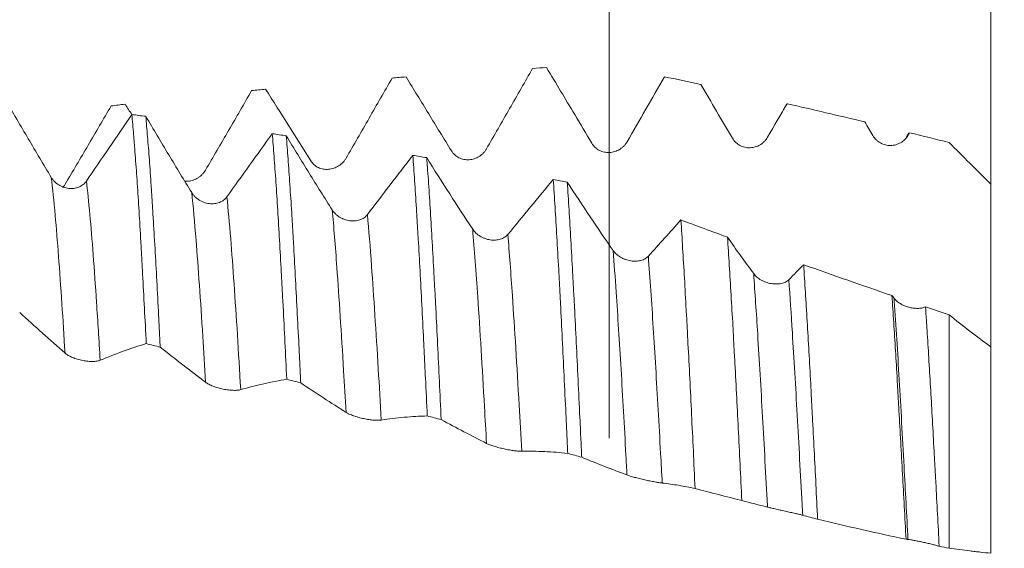
# Model space of a CAD drawing. Units: millimetres. Extents: x -51 to 99, y -67 to 56.
# Drawn here: x 66 to 80, y 0 to 8 of the extents above; entities that cross this region are included whole.
import ezdxf

# ---------------------------------------------------------------- set-up
doc = ezdxf.new("R2010")
doc.units = ezdxf.units.MM
for name, color, linetype in [('1', 4, 'Continuous'), ('2', 7, 'Continuous'), ('SK2', 7, 'Continuous')]:
    doc.layers.add(name, color=color, linetype=linetype)
doc.styles.add('iso_b_vert', font='simplex.shx')
doc.dimstyles.get("Standard").update_dxf_attribs({"dimtxt": 0.18, "dimasz": 0.18, "dimexe": 0.18, "dimexo": 0.0625, "dimgap": 0.09, "dimtad": 1, "dimzin": 0, "dimdsep": 52, "dimtxsty": 'Standard', "dimcen": 0.09, "dimadec": 0, "dimazin": 0, "dimtfac": 1, "dimtdec": 4, "dimtofl": 0, "dimtmove": 0, "dimatfit": 3, "dimfxl": 1, "dimtolj": 1, "dimtzin": 0, "dimarcsym": 0})

# ---------------------------------------------------------------- blocks, each defined once
blk = doc.blocks.new('_U4')
at = {"layer": 'SK2', "lineweight": 13}
for p, q in [((74.8, 1.5875), (74.8, 16.659898)), ((80.3, 1.5875), (80.3, 16.659898)), ((87.8, 14.659898), (67.3, 14.659898))]:
    blk.add_line(p, q, dxfattribs=at)
at = {"layer": 'SK2', "lineweight": 18}
for points in [[(74.8, 14.659898), (71.300002, 14.199114), (71.299998, 15.120682)], [(80.3, 14.659898), (83.799998, 15.120682), (83.800002, 14.199114)]]:
    blk.add_solid(points, dxfattribs=at)
at = {"layer": 'SK2', "lineweight": 18, "attachment_point": 7, "line_spacing_factor": 1.084337, "style": 'iso_b_vert'}
for s, insert, char_height in [('\\W0.7346;5.50', (74.188544, 22.545012), 3), ("\\W0.6474;'C'", (74.215044, 15.442531), 3.5)]:
    blk.add_mtext(s, dxfattribs=dict(at, insert=insert, char_height=char_height))
blk = doc.blocks.new('_U5')
at = {"layer": '2', "lineweight": 13}
for p, q in [((96.8, -7.079949), (96.8, 37.079949)), ((81.8875, 7.079949), (98.8, 7.079949)), ((81.8875, -7.079949), (98.8, -7.079949))]:
    blk.add_line(p, q, dxfattribs=at)
at = {"layer": '2', "lineweight": 18}
for points in [[(96.8, 7.079949), (97.260784, 3.579951), (96.339216, 3.579947)], [(96.8, -7.079949), (96.339216, -3.579951), (97.260784, -3.579947)]]:
    blk.add_solid(points, dxfattribs=at)
at = {"layer": '2', "lineweight": 18, "attachment_point": 7, "rotation": 90, "line_spacing_factor": 1.084337, "style": 'iso_b_vert'}
for s, insert, char_height in [('\\W0.6729; 6H', (96.360366, 30.57885), 3.5), ('\\W0.6827;M14', (96.208886, 20.993722), 3)]:
    blk.add_mtext(s, dxfattribs=dict(at, insert=insert, char_height=char_height))

msp = doc.modelspace()

# ---------------------------------------------------------------- linework, layer by layer
at = {"layer": '1', "lineweight": 18}
for points, knots in [([(73.033, 5.759), (73.144, 5.952), (73.255, 6.145), (73.476, 6.532), (73.587, 6.725), (73.697, 6.918)], [0, 0, 0, 0, 0.5, 0.5, 1, 1, 1, 1]), ([(71.008, 5.623), (71.119, 5.815), (71.23, 6.007), (71.451, 6.393), (71.562, 6.586), (71.672, 6.779)], [0, 0, 0, 0, 0.5, 0.5, 1, 1, 1, 1]), ([(71.873, 6.795), (71.982, 6.618), (72.091, 6.441), (72.308, 6.085), (72.417, 5.907), (72.526, 5.729)], [0, 0, 0, 0, 0.5, 0.5, 1, 1, 1, 1]), ([(75.058, 5.86), (75.148, 6.017), (75.238, 6.173), (75.418, 6.486), (75.508, 6.642), (75.597, 6.798)], [0, 0, 0, 0, 0.5, 0.5, 1, 1, 1, 1]), ([(76.121, 6.686), (76.197, 6.557), (76.273, 6.428), (76.424, 6.17), (76.5, 6.041), (76.576, 5.912)], [0, 0, 0, 0, 0.5, 0.5, 1, 1, 1, 1]), ([(68.983, 5.452), (69.094, 5.642), (69.205, 5.832), (69.426, 6.214), (69.537, 6.406), (69.647, 6.598)], [0, 0, 0, 0, 0.5, 0.5, 1, 1, 1, 1]), ([(69.848, 6.618), (69.957, 6.447), (70.066, 6.275), (70.284, 5.93), (70.392, 5.757), (70.501, 5.584)], [0, 0, 0, 0, 0.5, 0.5, 1, 1, 1, 1]), ([(66.759, 5.346), (66.649, 5.531), (66.538, 5.717), (66.317, 6.092), (66.207, 6.281), (66.097, 6.47)], [0, 0, 0, 0, 0.5, 0.5, 1, 1, 1, 1]), ([(66.958, 5.248), (67.069, 5.434), (67.18, 5.621), (67.401, 5.998), (67.512, 6.187), (67.622, 6.377)], [0, 0, 0, 0, 0.5, 0.5, 1, 1, 1, 1]), ([(67.921, 6.253), (67.812, 6.094), (67.703, 5.934), (67.485, 5.614), (67.376, 5.454), (67.266, 5.294)], [0, 0, 0, 0, 0.5, 0.5, 1, 1, 1, 1]), ([(67.921, 6.253), (67.929, 6.162), (67.938, 6.065), (67.949, 5.934), (67.951, 5.907), (67.955, 5.853), (67.962, 5.771), (67.968, 5.686), (67.981, 5.511), (67.999, 5.266), (68.024, 4.864), (68.042, 4.573), (68.053, 4.383), (68.055, 4.345), (68.059, 4.268), (68.066, 4.152), (68.072, 4.033), (68.085, 3.794), (68.102, 3.467), (68.12, 3.125), (68.128, 2.951)], [0, 0, 0, 0, 0.125, 0.125, 0.15625, 0.15625, 0.1875, 0.25, 0.25, 0.375, 0.5, 0.625, 0.625, 0.65625, 0.65625, 0.6875, 0.75, 0.75, 0.875, 1, 1, 1, 1]), ([(68.329, 2.9), (68.325, 2.988), (68.321, 3.076), (68.314, 3.206), (68.312, 3.249), (68.308, 3.335), (68.305, 3.378), (68.295, 3.59), (68.286, 3.754), (68.269, 4.074), (68.251, 4.385), (68.234, 4.677), (68.221, 4.888), (68.215, 4.992), (68.208, 5.094), (68.204, 5.161), (68.202, 5.194), (68.191, 5.357), (68.173, 5.606), (68.147, 5.939), (68.13, 6.135), (68.122, 6.227)], [0, 0, 0, 0, 0.0625, 0.0625, 0.09375, 0.09375, 0.125, 0.125, 0.25, 0.25, 0.375, 0.5, 0.5, 0.5625, 0.59375, 0.59375, 0.625, 0.625, 0.75, 0.875, 1, 1, 1, 1]), ([(68.784, 5.127), (68.673, 5.307), (68.563, 5.489), (68.342, 5.856), (68.232, 6.041), (68.122, 6.227)], [0, 0, 0, 0, 0.5, 0.5, 1, 1, 1, 1]), ([(69.945, 5.976), (69.836, 5.826), (69.727, 5.674), (69.509, 5.371), (69.4, 5.219), (69.291, 5.067)], [0, 0, 0, 0, 0.5, 0.5, 1, 1, 1, 1]), ([(69.945, 5.976), (69.954, 5.873), (69.962, 5.764), (69.975, 5.589), (69.98, 5.529), (69.988, 5.406), (69.993, 5.342), (70.006, 5.149), (70.023, 4.88), (70.049, 4.446), (70.066, 4.138), (70.079, 3.899), (70.084, 3.818), (70.09, 3.694), (70.092, 3.653), (70.097, 3.569), (70.099, 3.527), (70.11, 3.316), (70.119, 3.144), (70.136, 2.794), (70.145, 2.617), (70.153, 2.437)], [0, 0, 0, 0, 0.125, 0.125, 0.1875, 0.1875, 0.25, 0.25, 0.375, 0.5, 0.625, 0.625, 0.6875, 0.6875, 0.71875, 0.71875, 0.75, 0.75, 0.875, 0.875, 1, 1, 1, 1]), ([(70.809, 4.877), (70.698, 5.052), (70.587, 5.228), (70.366, 5.585), (70.256, 5.765), (70.146, 5.947)], [0, 0, 0, 0, 0.5, 0.5, 1, 1, 1, 1]), ([(70.354, 2.385), (70.352, 2.431), (70.35, 2.476), (70.346, 2.567), (70.339, 2.702), (70.333, 2.836), (70.32, 3.099), (70.311, 3.27), (70.294, 3.606), (70.276, 3.934), (70.259, 4.246), (70.248, 4.437), (70.246, 4.474), (70.242, 4.549), (70.235, 4.661), (70.229, 4.768), (70.216, 4.98), (70.198, 5.249), (70.172, 5.619), (70.155, 5.841), (70.146, 5.947)], [0, 0, 0, 0, 0.03125, 0.03125, 0.0625, 0.125, 0.125, 0.25, 0.25, 0.375, 0.5, 0.5, 0.53125, 0.53125, 0.5625, 0.625, 0.625, 0.75, 0.875, 1, 1, 1, 1]), ([(74.551, 5.838), (74.564, 5.816), (74.58, 5.797), (74.608, 5.771), (74.618, 5.763), (74.638, 5.748), (74.649, 5.742), (74.672, 5.73), (74.683, 5.725), (74.707, 5.717), (74.731, 5.71), (74.756, 5.707), (74.781, 5.705), (74.794, 5.705), (74.832, 5.707), (74.857, 5.711), (74.894, 5.723), (74.906, 5.727), (74.929, 5.738), (74.94, 5.744), (74.962, 5.757), (74.973, 5.764), (74.993, 5.781), (75.012, 5.798), (75.029, 5.817), (75.045, 5.838), (75.052, 5.849), (75.058, 5.86)], [0, 0, 0, 0, 0.125, 0.125, 0.1875, 0.1875, 0.25, 0.25, 0.3125, 0.3125, 0.375, 0.4375, 0.4375, 0.5, 0.5, 0.625, 0.625, 0.6875, 0.6875, 0.75, 0.75, 0.8125, 0.8125, 0.875, 0.9375, 0.9375, 1, 1, 1, 1]), ([(76.576, 5.912), (76.589, 5.89), (76.605, 5.87), (76.633, 5.843), (76.643, 5.835), (76.663, 5.82), (76.674, 5.813), (76.697, 5.802), (76.708, 5.796), (76.732, 5.787), (76.756, 5.78), (76.781, 5.776), (76.806, 5.774), (76.819, 5.773), (76.857, 5.775), (76.882, 5.779), (76.919, 5.79), (76.931, 5.794), (76.954, 5.804), (76.965, 5.81), (76.987, 5.823), (76.998, 5.83), (77.018, 5.846), (77.037, 5.863), (77.054, 5.883), (77.07, 5.903), (77.077, 5.914), (77.083, 5.925)], [0, 0, 0, 0, 0.125, 0.125, 0.1875, 0.1875, 0.25, 0.25, 0.3125, 0.3125, 0.375, 0.4375, 0.4375, 0.5, 0.5, 0.625, 0.625, 0.6875, 0.6875, 0.75, 0.75, 0.8125, 0.8125, 0.875, 0.9375, 0.9375, 1, 1, 1, 1]), ([(78.601, 5.949), (78.614, 5.927), (78.63, 5.907), (78.658, 5.88), (78.668, 5.871), (78.688, 5.856), (78.699, 5.849), (78.722, 5.837), (78.733, 5.832), (78.757, 5.822), (78.781, 5.815), (78.806, 5.81), (78.831, 5.807), (78.844, 5.807), (78.882, 5.807), (78.907, 5.811), (78.944, 5.821), (78.956, 5.825), (78.979, 5.835), (78.99, 5.841), (79.012, 5.853), (79.023, 5.86), (79.043, 5.876), (79.062, 5.893), (79.079, 5.911), (79.095, 5.931), (79.102, 5.942), (79.108, 5.953)], [0, 0, 0, 0, 0.125, 0.125, 0.1875, 0.1875, 0.25, 0.25, 0.3125, 0.3125, 0.375, 0.4375, 0.4375, 0.5, 0.5, 0.625, 0.625, 0.6875, 0.6875, 0.75, 0.75, 0.8125, 0.8125, 0.875, 0.9375, 0.9375, 1, 1, 1, 1]), ([(79.7, 5.85), (79.8, 5.75), (79.9, 5.65), (80.025, 5.525), (80.05, 5.5), (80.1, 5.45), (80.125, 5.425), (80.2, 5.35), (80.25, 5.3), (80.3, 5.25)], [0, 0, 0, 0, 0.5, 0.5, 0.625, 0.625, 0.75, 0.75, 1, 1, 1, 1]), ([(72.526, 5.729), (72.539, 5.707), (72.555, 5.688), (72.583, 5.663), (72.593, 5.655), (72.614, 5.641), (72.624, 5.635), (72.647, 5.624), (72.658, 5.619), (72.682, 5.611), (72.706, 5.605), (72.731, 5.602), (72.757, 5.601), (72.769, 5.601), (72.807, 5.603), (72.832, 5.608), (72.869, 5.62), (72.881, 5.625), (72.904, 5.636), (72.915, 5.642), (72.937, 5.656), (72.948, 5.663), (72.968, 5.679), (72.987, 5.697), (73.004, 5.716), (73.02, 5.737), (73.027, 5.748), (73.033, 5.759)], [0, 0, 0, 0, 0.125, 0.125, 0.1875, 0.1875, 0.25, 0.25, 0.3125, 0.3125, 0.375, 0.4375, 0.4375, 0.5, 0.5, 0.625, 0.625, 0.6875, 0.6875, 0.75, 0.75, 0.8125, 0.8125, 0.875, 0.9375, 0.9375, 1, 1, 1, 1]), ([(70.501, 5.584), (70.514, 5.563), (70.53, 5.544), (70.558, 5.52), (70.568, 5.513), (70.589, 5.499), (70.599, 5.493), (70.622, 5.483), (70.633, 5.479), (70.657, 5.471), (70.681, 5.466), (70.706, 5.463), (70.732, 5.462), (70.744, 5.462), (70.782, 5.466), (70.807, 5.471), (70.844, 5.483), (70.856, 5.488), (70.879, 5.499), (70.89, 5.506), (70.912, 5.519), (70.923, 5.527), (70.943, 5.543), (70.962, 5.561), (70.979, 5.58), (70.995, 5.601), (71.002, 5.612), (71.008, 5.623)], [0, 0, 0, 0, 0.125, 0.125, 0.1875, 0.1875, 0.25, 0.25, 0.3125, 0.3125, 0.375, 0.4375, 0.4375, 0.5, 0.5, 0.625, 0.625, 0.6875, 0.6875, 0.75, 0.75, 0.8125, 0.8125, 0.875, 0.9375, 0.9375, 1, 1, 1, 1]), ([(71.97, 5.664), (71.861, 5.523), (71.752, 5.38), (71.534, 5.096), (71.425, 4.953), (71.316, 4.81)], [0, 0, 0, 0, 0.5, 0.5, 1, 1, 1, 1]), ([(71.97, 5.664), (71.979, 5.548), (71.996, 5.306), (72.013, 5.038), (72.024, 4.863), (72.026, 4.828), (72.031, 4.756), (72.033, 4.72), (72.039, 4.611), (72.044, 4.537), (72.057, 4.311), (72.074, 4.002), (72.091, 3.677), (72.109, 3.343), (72.117, 3.171), (72.13, 2.908), (72.135, 2.82), (72.141, 2.685), (72.143, 2.64), (72.148, 2.549), (72.159, 2.323), (72.17, 2.093), (72.178, 1.908)], [0, 0, 0, 0, 0.125, 0.25, 0.25, 0.28125, 0.28125, 0.3125, 0.3125, 0.375, 0.375, 0.5, 0.625, 0.625, 0.75, 0.75, 0.8125, 0.8125, 0.84375, 0.84375, 0.875, 1, 1, 1, 1]), ([(72.833, 4.598), (72.723, 4.766), (72.612, 4.936), (72.391, 5.281), (72.281, 5.455), (72.171, 5.631)], [0, 0, 0, 0, 0.5, 0.5, 1, 1, 1, 1]), ([(72.379, 1.855), (72.371, 2.042), (72.362, 2.226), (72.345, 2.587), (72.327, 2.943), (72.31, 3.287), (72.297, 3.541), (72.293, 3.624), (72.284, 3.791), (72.28, 3.872), (72.267, 4.113), (72.258, 4.269), (72.241, 4.569), (72.223, 4.86), (72.206, 5.129), (72.193, 5.324), (72.189, 5.387), (72.182, 5.48), (72.18, 5.511), (72.175, 5.571), (72.173, 5.601), (72.171, 5.631)], [0, 0, 0, 0, 0.125, 0.125, 0.25, 0.375, 0.375, 0.4375, 0.4375, 0.5, 0.5, 0.625, 0.625, 0.75, 0.875, 0.875, 0.9375, 0.9375, 0.96875, 0.96875, 1, 1, 1, 1]), ([(68.682, 5.29), (68.686, 5.29), (68.69, 5.29), (68.707, 5.29), (68.719, 5.29), (68.757, 5.294), (68.782, 5.3), (68.819, 5.312), (68.831, 5.317), (68.854, 5.329), (68.865, 5.335), (68.887, 5.349), (68.898, 5.356), (68.918, 5.373), (68.937, 5.39), (68.954, 5.41), (68.97, 5.43), (68.977, 5.441), (68.983, 5.452)], [0, 0, 0, 0, 0.033454, 0.033454, 0.140848, 0.140848, 0.355636, 0.355636, 0.46303, 0.46303, 0.570424, 0.570424, 0.677818, 0.677818, 0.785212, 0.892606, 0.892606, 1, 1, 1, 1]), ([(67.266, 5.294), (67.253, 5.275), (67.237, 5.258), (67.21, 5.236), (67.2, 5.229), (67.18, 5.217), (67.158, 5.207), (67.135, 5.199), (67.111, 5.193), (67.099, 5.19), (67.075, 5.187), (67.062, 5.186), (67.037, 5.186), (67.024, 5.186), (66.986, 5.19), (66.961, 5.196), (66.931, 5.207), (66.925, 5.209), (66.913, 5.214), (66.895, 5.222), (66.878, 5.231), (66.856, 5.244), (66.845, 5.252), (66.825, 5.268), (66.806, 5.285), (66.789, 5.304), (66.773, 5.324), (66.766, 5.335), (66.759, 5.346)], [0, 0, 0, 0, 0.125, 0.125, 0.1875, 0.1875, 0.25, 0.3125, 0.3125, 0.375, 0.375, 0.4375, 0.4375, 0.5, 0.5, 0.625, 0.625, 0.65625, 0.65625, 0.6875, 0.75, 0.75, 0.8125, 0.8125, 0.875, 0.9375, 0.9375, 1, 1, 1, 1]), ([(73.995, 5.316), (73.886, 5.186), (73.777, 5.054), (73.559, 4.789), (73.45, 4.657), (73.34, 4.524)], [0, 0, 0, 0, 0.5, 0.5, 1, 1, 1, 1]), ([(73.995, 5.316), (74.003, 5.189), (74.021, 4.923), (74.038, 4.636), (74.055, 4.337), (74.064, 4.182), (74.075, 3.982), (74.077, 3.942), (74.082, 3.86), (74.088, 3.738), (74.095, 3.613), (74.108, 3.362), (74.125, 3.021), (74.142, 2.666), (74.159, 2.305), (74.168, 2.122), (74.179, 1.888), (74.181, 1.841), (74.186, 1.746), (74.192, 1.605), (74.199, 1.463), (74.203, 1.368)], [0, 0, 0, 0, 0.125, 0.25, 0.25, 0.375, 0.375, 0.40625, 0.40625, 0.4375, 0.5, 0.5, 0.625, 0.75, 0.75, 0.875, 0.875, 0.90625, 0.90625, 0.9375, 1, 1, 1, 1]), ([(74.858, 4.292), (74.747, 4.452), (74.637, 4.614), (74.416, 4.944), (74.306, 5.111), (74.196, 5.28)], [0, 0, 0, 0, 0.5, 0.5, 1, 1, 1, 1]), ([(74.404, 1.314), (74.402, 1.361), (74.4, 1.409), (74.396, 1.505), (74.393, 1.552), (74.387, 1.694), (74.383, 1.788), (74.369, 2.068), (74.352, 2.435), (74.335, 2.791), (74.318, 3.141), (74.309, 3.313), (74.298, 3.524), (74.296, 3.566), (74.291, 3.65), (74.289, 3.692), (74.283, 3.816), (74.278, 3.897), (74.265, 4.138), (74.257, 4.293), (74.239, 4.593), (74.222, 4.882), (74.205, 5.151), (74.196, 5.28)], [0, 0, 0, 0, 0.03125, 0.03125, 0.0625, 0.0625, 0.125, 0.125, 0.25, 0.375, 0.375, 0.5, 0.5, 0.53125, 0.53125, 0.5625, 0.5625, 0.625, 0.625, 0.75, 0.75, 0.875, 1, 1, 1, 1]), ([(66.929, 5.206), (66.932, 5.21), (66.934, 5.213), (66.945, 5.226), (66.952, 5.237), (66.958, 5.248)], [0, 0, 0, 0, 0.241707, 0.241707, 1, 1, 1, 1]), ([(69.291, 5.067), (69.278, 5.049), (69.262, 5.033), (69.235, 5.012), (69.225, 5.006), (69.204, 4.995), (69.183, 4.985), (69.16, 4.978), (69.136, 4.973), (69.124, 4.97), (69.099, 4.968), (69.087, 4.967), (69.062, 4.967), (69.049, 4.968), (69.011, 4.973), (68.986, 4.978), (68.955, 4.989), (68.949, 4.992), (68.937, 4.996), (68.92, 5.004), (68.903, 5.014), (68.881, 5.027), (68.87, 5.035), (68.85, 5.05), (68.83, 5.067), (68.814, 5.086), (68.798, 5.106), (68.791, 5.116), (68.784, 5.127)], [0, 0, 0, 0, 0.125, 0.125, 0.1875, 0.1875, 0.25, 0.3125, 0.3125, 0.375, 0.375, 0.4375, 0.4375, 0.5, 0.5, 0.625, 0.625, 0.65625, 0.65625, 0.6875, 0.75, 0.75, 0.8125, 0.8125, 0.875, 0.9375, 0.9375, 1, 1, 1, 1]), ([(80.3, 5.25), (80.3, 5.125), (80.3, 4.999), (80.3, 4.811), (80.3, 4.748), (80.3, 4.653), (80.3, 4.622), (80.3, 4.559), (80.3, 4.528), (80.3, 4.372), (80.3, 4.251), (80.3, 4.014), (80.3, 3.899), (80.3, 3.759), (80.3, 3.731), (80.3, 3.676), (80.3, 3.649), (80.3, 3.569), (80.3, 3.517), (80.3, 3.365), (80.3, 3.269), (80.3, 3.156), (80.3, 3.134), (80.3, 3.09), (80.3, 3.069), (80.3, 3.017), (80.3, 2.987), (80.3, 2.958)], [0, 0, 0, 0, 0.145592, 0.145592, 0.218388, 0.218388, 0.254786, 0.254786, 0.291184, 0.291184, 0.436777, 0.436777, 0.582369, 0.582369, 0.618767, 0.618767, 0.655165, 0.655165, 0.727961, 0.727961, 0.873553, 0.873553, 0.909951, 0.909951, 0.946349, 0.946349, 1, 1, 1, 1]), ([(71.316, 4.81), (71.303, 4.793), (71.287, 4.778), (71.259, 4.759), (71.249, 4.753), (71.229, 4.743), (71.207, 4.734), (71.184, 4.728), (71.161, 4.723), (71.149, 4.721), (71.124, 4.719), (71.112, 4.719), (71.086, 4.72), (71.074, 4.721), (71.036, 4.726), (71.011, 4.732), (70.98, 4.742), (70.974, 4.745), (70.962, 4.75), (70.944, 4.758), (70.927, 4.767), (70.905, 4.78), (70.895, 4.787), (70.874, 4.803), (70.855, 4.82), (70.838, 4.838), (70.823, 4.857), (70.815, 4.867), (70.809, 4.877)], [0, 0, 0, 0, 0.125, 0.125, 0.1875, 0.1875, 0.25, 0.3125, 0.3125, 0.375, 0.375, 0.4375, 0.4375, 0.5, 0.5, 0.625, 0.625, 0.65625, 0.65625, 0.6875, 0.75, 0.75, 0.8125, 0.8125, 0.875, 0.9375, 0.9375, 1, 1, 1, 1]), ([(75.834, 4.733), (75.756, 4.646), (75.678, 4.559), (75.522, 4.385), (75.443, 4.298), (75.365, 4.211)], [0, 0, 0, 0, 0.5, 0.5, 1, 1, 1, 1]), ([(75.834, 4.733), (75.843, 4.601), (75.851, 4.466), (75.868, 4.186), (75.877, 4.042), (75.894, 3.745), (75.902, 3.592), (75.915, 3.357), (75.92, 3.277), (75.928, 3.116), (75.932, 3.034), (75.945, 2.785), (75.954, 2.618), (75.971, 2.278), (75.98, 2.106), (75.996, 1.758), (76.005, 1.582), (76.022, 1.225), (76.03, 1.045), (76.039, 0.863)], [0, 0, 0, 0, 0.125, 0.125, 0.25, 0.25, 0.375, 0.375, 0.4375, 0.4375, 0.5, 0.5, 0.625, 0.625, 0.75, 0.75, 0.875, 0.875, 1, 1, 1, 1]), ([(73.34, 4.524), (73.327, 4.508), (73.311, 4.495), (73.284, 4.477), (73.274, 4.472), (73.253, 4.463), (73.232, 4.455), (73.209, 4.449), (73.185, 4.445), (73.173, 4.444), (73.149, 4.442), (73.136, 4.442), (73.111, 4.443), (73.098, 4.445), (73.06, 4.45), (73.035, 4.456), (73.005, 4.467), (72.999, 4.47), (72.987, 4.475), (72.969, 4.482), (72.952, 4.491), (72.93, 4.505), (72.919, 4.512), (72.899, 4.527), (72.88, 4.543), (72.863, 4.561), (72.847, 4.579), (72.84, 4.589), (72.833, 4.598)], [0, 0, 0, 0, 0.125, 0.125, 0.1875, 0.1875, 0.25, 0.3125, 0.3125, 0.375, 0.375, 0.4375, 0.4375, 0.5, 0.5, 0.625, 0.625, 0.65625, 0.65625, 0.6875, 0.75, 0.75, 0.8125, 0.8125, 0.875, 0.9375, 0.9375, 1, 1, 1, 1]), ([(76.713, 0.687), (76.704, 0.864), (76.695, 1.039), (76.678, 1.386), (76.669, 1.558), (76.652, 1.898), (76.644, 2.066), (76.626, 2.398), (76.618, 2.562), (76.607, 2.765), (76.605, 2.806), (76.6, 2.886), (76.594, 3.006), (76.588, 3.123), (76.575, 3.355), (76.566, 3.506), (76.549, 3.799), (76.532, 4.084), (76.515, 4.354), (76.506, 4.485)], [0, 0, 0, 0, 0.125, 0.125, 0.25, 0.25, 0.375, 0.375, 0.5, 0.5, 0.53125, 0.53125, 0.5625, 0.625, 0.625, 0.75, 0.75, 0.875, 1, 1, 1, 1]), ([(75.365, 4.211), (75.352, 4.196), (75.336, 4.184), (75.309, 4.168), (75.299, 4.163), (75.278, 4.155), (75.257, 4.148), (75.234, 4.144), (75.21, 4.14), (75.198, 4.139), (75.173, 4.138), (75.161, 4.139), (75.136, 4.14), (75.123, 4.142), (75.085, 4.148), (75.06, 4.154), (75.03, 4.165), (75.023, 4.167), (75.011, 4.172), (74.994, 4.18), (74.977, 4.189), (74.955, 4.201), (74.944, 4.208), (74.924, 4.223), (74.904, 4.239), (74.888, 4.255), (74.872, 4.273), (74.865, 4.282), (74.858, 4.292)], [0, 0, 0, 0, 0.125, 0.125, 0.1875, 0.1875, 0.25, 0.3125, 0.3125, 0.375, 0.375, 0.4375, 0.4375, 0.5, 0.5, 0.625, 0.625, 0.65625, 0.65625, 0.6875, 0.75, 0.75, 0.8125, 0.8125, 0.875, 0.9375, 0.9375, 1, 1, 1, 1]), ([(77.604, 4.088), (77.612, 3.959), (77.629, 3.694), (77.646, 3.415), (77.663, 3.129), (77.671, 2.983), (77.688, 2.684), (77.696, 2.531), (77.707, 2.335), (77.709, 2.295), (77.713, 2.216), (77.719, 2.097), (77.726, 1.978), (77.738, 1.738), (77.747, 1.576), (77.763, 1.25), (77.772, 1.086), (77.788, 0.754), (77.797, 0.587), (77.805, 0.418)], [0, 0, 0, 0, 0.125, 0.25, 0.25, 0.375, 0.375, 0.5, 0.5, 0.53125, 0.53125, 0.5625, 0.625, 0.625, 0.75, 0.75, 0.875, 0.875, 1, 1, 1, 1]), ([(77.39, 3.872), (77.377, 3.859), (77.361, 3.848), (77.333, 3.834), (77.323, 3.83), (77.303, 3.823), (77.281, 3.817), (77.258, 3.813), (77.235, 3.811), (77.223, 3.81), (77.198, 3.81), (77.186, 3.81), (77.161, 3.812), (77.148, 3.814), (77.11, 3.82), (77.085, 3.827), (77.054, 3.838), (77.048, 3.84), (77.036, 3.845), (77.018, 3.852), (77.001, 3.861), (76.979, 3.873), (76.969, 3.88), (76.948, 3.894), (76.929, 3.909), (76.912, 3.925), (76.897, 3.942), (76.889, 3.95), (76.883, 3.959)], [0, 0, 0, 0, 0.125, 0.125, 0.1875, 0.1875, 0.25, 0.3125, 0.3125, 0.375, 0.375, 0.4375, 0.4375, 0.5, 0.5, 0.625, 0.625, 0.65625, 0.65625, 0.6875, 0.75, 0.75, 0.8125, 0.8125, 0.875, 0.9375, 0.9375, 1, 1, 1, 1]), ([(79.079, 0.13), (79.07, 0.289), (79.062, 0.447), (79.045, 0.76), (79.037, 0.916), (79.011, 1.378), (78.994, 1.683), (78.973, 2.057), (78.969, 2.132), (78.96, 2.279), (78.956, 2.352), (78.944, 2.569), (78.935, 2.71), (78.918, 2.987), (78.91, 3.123), (78.893, 3.387), (78.885, 3.517), (78.876, 3.643)], [0, 0, 0, 0, 0.125, 0.125, 0.25, 0.25, 0.5, 0.5, 0.5625, 0.5625, 0.625, 0.625, 0.75, 0.75, 0.875, 0.875, 1, 1, 1, 1]), ([(79.36, 3.479), (79.352, 3.475), (79.343, 3.472), (79.325, 3.468), (79.307, 3.463), (79.287, 3.461), (79.267, 3.459), (79.257, 3.459), (79.225, 3.458), (79.204, 3.46), (79.171, 3.464), (79.16, 3.466), (79.139, 3.47), (79.117, 3.475), (79.096, 3.482), (79.075, 3.489), (79.065, 3.493), (79.034, 3.506), (79.015, 3.516), (78.988, 3.532), (78.979, 3.538), (78.962, 3.55), (78.946, 3.562), (78.932, 3.576), (78.919, 3.589), (78.913, 3.596), (78.907, 3.603)], [0, 0, 0, 0, 0.0625, 0.0625, 0.125, 0.1875, 0.1875, 0.25, 0.25, 0.375, 0.375, 0.4375, 0.4375, 0.5, 0.5625, 0.5625, 0.625, 0.625, 0.75, 0.75, 0.8125, 0.8125, 0.875, 0.9375, 0.9375, 1, 1, 1, 1]), ([(79.36, 3.479), (79.364, 3.416), (79.37, 3.321), (79.377, 3.224), (79.381, 3.159), (79.383, 3.127), (79.393, 2.962), (79.402, 2.828), (79.418, 2.555), (79.426, 2.417), (79.443, 2.135), (79.451, 1.992), (79.467, 1.702), (79.475, 1.554), (79.487, 1.329), (79.492, 1.253), (79.5, 1.102), (79.504, 1.026), (79.516, 0.798), (79.533, 0.492), (79.549, 0.184), (79.557, 0.029)], [0, 0, 0, 0, 0.0625, 0.09375, 0.09375, 0.125, 0.125, 0.25, 0.25, 0.375, 0.375, 0.5, 0.5, 0.625, 0.625, 0.6875, 0.6875, 0.75, 0.75, 0.875, 1, 1, 1, 1]), ([(66.304, 3.398), (66.413, 3.298), (66.522, 3.2), (66.74, 3.006), (66.849, 2.91), (66.958, 2.814)], [0, 0, 0, 0, 0.5, 0.5, 1, 1, 1, 1]), ([(79.7, 0), (79.7, 0.573), (79.7, 1.524), (79.7, 2.635), (79.7, 3.165), (79.7, 3.365)], [0, 0, 0, 0, 0.477342, 0.794341, 1, 1, 1, 1]), ([(67.465, 2.711), (67.576, 2.758), (67.686, 2.801), (67.908, 2.881), (68.018, 2.917), (68.128, 2.951)], [0, 0, 0, 0, 0.5, 0.5, 1, 1, 1, 1]), ([(68.329, 2.9), (68.438, 2.813), (68.547, 2.728), (68.765, 2.56), (68.874, 2.477), (68.983, 2.394)], [0, 0, 0, 0, 0.5, 0.5, 1, 1, 1, 1]), ([(80.3, 2.904), (80.3, 2.76), (80.3, 2.32), (80.3, 1.345), (80.3, 0.466), (80.3, -0.072)], [0, 0, 0, 0, 0.166143, 0.489793, 1, 1, 1, 1]), ([(66.958, 2.814), (66.971, 2.803), (66.987, 2.792), (67.014, 2.776), (67.024, 2.77), (67.045, 2.76), (67.056, 2.755), (67.078, 2.746), (67.089, 2.742), (67.113, 2.733), (67.138, 2.725), (67.163, 2.718), (67.188, 2.712), (67.201, 2.709), (67.239, 2.702), (67.263, 2.698), (67.3, 2.695), (67.312, 2.694), (67.335, 2.693), (67.347, 2.693), (67.368, 2.693), (67.379, 2.694), (67.399, 2.695), (67.418, 2.698), (67.435, 2.701), (67.451, 2.706), (67.458, 2.708), (67.465, 2.711)], [0, 0, 0, 0, 0.125, 0.125, 0.1875, 0.1875, 0.25, 0.25, 0.3125, 0.3125, 0.375, 0.4375, 0.4375, 0.5, 0.5, 0.625, 0.625, 0.6875, 0.6875, 0.75, 0.75, 0.8125, 0.8125, 0.875, 0.9375, 0.9375, 1, 1, 1, 1]), ([(69.49, 2.287), (69.601, 2.319), (69.711, 2.348), (69.933, 2.397), (70.043, 2.418), (70.153, 2.437)], [0, 0, 0, 0, 0.5, 0.5, 1, 1, 1, 1]), ([(68.983, 2.394), (68.996, 2.384), (69.012, 2.374), (69.039, 2.36), (69.049, 2.355), (69.07, 2.346), (69.081, 2.342), (69.103, 2.333), (69.114, 2.329), (69.138, 2.321), (69.163, 2.314), (69.188, 2.307), (69.213, 2.301), (69.226, 2.298), (69.264, 2.29), (69.288, 2.286), (69.325, 2.282), (69.337, 2.28), (69.36, 2.278), (69.372, 2.278), (69.393, 2.277), (69.404, 2.277), (69.424, 2.277), (69.443, 2.278), (69.46, 2.28), (69.476, 2.283), (69.483, 2.285), (69.49, 2.287)], [0, 0, 0, 0, 0.125, 0.125, 0.1875, 0.1875, 0.25, 0.25, 0.3125, 0.3125, 0.375, 0.4375, 0.4375, 0.5, 0.5, 0.625, 0.625, 0.6875, 0.6875, 0.75, 0.75, 0.8125, 0.8125, 0.875, 0.9375, 0.9375, 1, 1, 1, 1]), ([(70.354, 2.385), (70.463, 2.311), (70.572, 2.24), (70.79, 2.098), (70.899, 2.028), (71.008, 1.959)], [0, 0, 0, 0, 0.5, 0.5, 1, 1, 1, 1]), ([(71.008, 1.959), (71.021, 1.951), (71.037, 1.942), (71.064, 1.93), (71.074, 1.926), (71.095, 1.918), (71.106, 1.914), (71.128, 1.906), (71.139, 1.902), (71.163, 1.895), (71.188, 1.888), (71.213, 1.881), (71.238, 1.875), (71.251, 1.872), (71.289, 1.864), (71.313, 1.86), (71.35, 1.854), (71.362, 1.853), (71.385, 1.85), (71.397, 1.849), (71.418, 1.847), (71.429, 1.846), (71.449, 1.845), (71.468, 1.845), (71.485, 1.845), (71.501, 1.846), (71.508, 1.847), (71.515, 1.848)], [0, 0, 0, 0, 0.125, 0.125, 0.1875, 0.1875, 0.25, 0.25, 0.3125, 0.3125, 0.375, 0.4375, 0.4375, 0.5, 0.5, 0.625, 0.625, 0.6875, 0.6875, 0.75, 0.75, 0.8125, 0.8125, 0.875, 0.9375, 0.9375, 1, 1, 1, 1]), ([(71.515, 1.848), (71.626, 1.866), (71.736, 1.879), (71.958, 1.899), (72.068, 1.905), (72.178, 1.908)], [0, 0, 0, 0, 0.5, 0.5, 1, 1, 1, 1]), ([(72.379, 1.855), (72.488, 1.795), (72.597, 1.737), (72.815, 1.624), (72.924, 1.568), (73.033, 1.513)], [0, 0, 0, 0, 0.5, 0.5, 1, 1, 1, 1]), ([(73.033, 1.513), (73.046, 1.506), (73.062, 1.499), (73.089, 1.488), (73.099, 1.485), (73.12, 1.478), (73.131, 1.474), (73.153, 1.467), (73.164, 1.464), (73.188, 1.457), (73.213, 1.451), (73.238, 1.444), (73.263, 1.439), (73.276, 1.436), (73.314, 1.427), (73.338, 1.423), (73.375, 1.416), (73.387, 1.414), (73.41, 1.41), (73.422, 1.409), (73.443, 1.406), (73.454, 1.405), (73.474, 1.402), (73.493, 1.401), (73.51, 1.4), (73.526, 1.399), (73.533, 1.399), (73.54, 1.399)], [0, 0, 0, 0, 0.125, 0.125, 0.1875, 0.1875, 0.25, 0.25, 0.3125, 0.3125, 0.375, 0.4375, 0.4375, 0.5, 0.5, 0.625, 0.625, 0.6875, 0.6875, 0.75, 0.75, 0.8125, 0.8125, 0.875, 0.9375, 0.9375, 1, 1, 1, 1]), ([(73.54, 1.399), (73.651, 1.401), (73.761, 1.4), (73.983, 1.389), (74.093, 1.38), (74.203, 1.368)], [0, 0, 0, 0, 0.5, 0.5, 1, 1, 1, 1]), ([(74.404, 1.314), (74.513, 1.268), (74.622, 1.224), (74.84, 1.139), (74.949, 1.097), (75.057, 1.057)], [0, 0, 0, 0, 0.5, 0.5, 1, 1, 1, 1]), ([(75.057, 1.057), (75.071, 1.052), (75.086, 1.046), (75.114, 1.038), (75.124, 1.035), (75.145, 1.029), (75.155, 1.026), (75.178, 1.02), (75.189, 1.017), (75.213, 1.011), (75.238, 1.005), (75.263, 0.999), (75.288, 0.993), (75.301, 0.99), (75.338, 0.982), (75.363, 0.976), (75.4, 0.969), (75.412, 0.967), (75.435, 0.962), (75.447, 0.96), (75.468, 0.956), (75.479, 0.954), (75.499, 0.951), (75.518, 0.948), (75.535, 0.945), (75.551, 0.943), (75.558, 0.942), (75.565, 0.941)], [0, 0, 0, 0, 0.125, 0.125, 0.1875, 0.1875, 0.25, 0.25, 0.3125, 0.3125, 0.375, 0.4375, 0.4375, 0.5, 0.5, 0.625, 0.625, 0.6875, 0.6875, 0.75, 0.75, 0.8125, 0.8125, 0.875, 0.9375, 0.9375, 1, 1, 1, 1]), ([(75.565, 0.941), (75.644, 0.932), (75.723, 0.921), (75.881, 0.895), (75.96, 0.879), (76.039, 0.863)], [0, 0, 0, 0, 0.5, 0.5, 1, 1, 1, 1]), ([(77.082, 0.594), (77.096, 0.591), (77.111, 0.587), (77.139, 0.58), (77.149, 0.578), (77.17, 0.573), (77.18, 0.571), (77.203, 0.566), (77.214, 0.563), (77.238, 0.558), (77.263, 0.552), (77.287, 0.546), (77.313, 0.541), (77.326, 0.538), (77.363, 0.529), (77.388, 0.524), (77.425, 0.516), (77.437, 0.513), (77.46, 0.508), (77.472, 0.505), (77.493, 0.5), (77.504, 0.498), (77.524, 0.493), (77.543, 0.488), (77.56, 0.484), (77.576, 0.481), (77.583, 0.479), (77.59, 0.477)], [0, 0, 0, 0, 0.125, 0.125, 0.1875, 0.1875, 0.25, 0.25, 0.3125, 0.3125, 0.375, 0.4375, 0.4375, 0.5, 0.5, 0.625, 0.625, 0.6875, 0.6875, 0.75, 0.75, 0.8125, 0.8125, 0.875, 0.9375, 0.9375, 1, 1, 1, 1]), ([(79.107, 0.127), (79.119, 0.126), (79.132, 0.124), (79.154, 0.121), (79.162, 0.119), (79.179, 0.117), (79.197, 0.114), (79.216, 0.11), (79.235, 0.106), (79.245, 0.105), (79.276, 0.098), (79.297, 0.094), (79.329, 0.087), (79.34, 0.085), (79.361, 0.08), (79.383, 0.075), (79.404, 0.07), (79.425, 0.065), (79.436, 0.063), (79.467, 0.055), (79.486, 0.05), (79.514, 0.042), (79.523, 0.039), (79.541, 0.034), (79.549, 0.032), (79.557, 0.029)], [0, 0, 0, 0, 0.125, 0.125, 0.1875, 0.1875, 0.25, 0.3125, 0.3125, 0.375, 0.375, 0.5, 0.5, 0.5625, 0.5625, 0.625, 0.6875, 0.6875, 0.75, 0.75, 0.875, 0.875, 0.9375, 0.9375, 1, 1, 1, 1]), ([(79.7, 0), (79.8, -0.013), (79.9, -0.026), (80.025, -0.041), (80.05, -0.044), (80.1, -0.049), (80.125, -0.052), (80.2, -0.06), (80.25, -0.065), (80.3, -0.072)], [0, 0, 0, 0, 0.5, 0.5, 0.625, 0.625, 0.75, 0.75, 1, 1, 1, 1])]:
    msp.add_open_spline(points, degree=3, knots=knots, dxfattribs=at)
for points, degree in [([(73.898, 6.93), (73.831, 6.926), (73.764, 6.922), (73.697, 6.918)], 3), ([(73.898, 6.93), (74.033, 6.705), (74.168, 6.479), (74.304, 6.253)], 3), ([(71.873, 6.795), (71.806, 6.79), (71.739, 6.784), (71.672, 6.779)], 3), ([(75.597, 6.798), (75.772, 6.761), (75.946, 6.724), (76.121, 6.686)], 3), ([(69.848, 6.618), (69.781, 6.612), (69.714, 6.605), (69.647, 6.598)], 3), ([(67.823, 6.401), (67.756, 6.393), (67.689, 6.385), (67.622, 6.377)], 3), ([(67.823, 6.401), (67.856, 6.351), (67.888, 6.302), (67.921, 6.253)], 3), ([(77.083, 5.925), (77.177, 6.087), (77.27, 6.248), (77.364, 6.409)], 3), ([(77.365, 6.412), (77.265, 6.238)], 1), ([(77.364, 6.409), (77.738, 6.323), (78.112, 6.235), (78.487, 6.146)], 3), ([(67.921, 6.253), (67.988, 6.244), (68.055, 6.235), (68.122, 6.227)], 3), ([(74.304, 6.253), (74.386, 6.115), (74.469, 5.977), (74.551, 5.838)], 3), ([(78.487, 6.146), (78.525, 6.08), (78.563, 6.015), (78.601, 5.949)], 3), ([(69.945, 5.976), (70.012, 5.966), (70.079, 5.956), (70.146, 5.947)], 3), ([(79.109, 5.969), (79.097, 5.949), (79.086, 5.929)], 2), ([(79.107, 5.966), (79.115, 5.979), (79.122, 5.987), (79.13, 5.99)], 3), ([(79.108, 5.953), (79.116, 5.966), (79.123, 5.978), (79.13, 5.99)], 3), ([(79.13, 5.99), (79.32, 5.944), (79.51, 5.897), (79.7, 5.85)], 3), ([(71.97, 5.664), (72.037, 5.653), (72.104, 5.642), (72.171, 5.631)], 3), ([(73.995, 5.316), (74.062, 5.304), (74.129, 5.292), (74.196, 5.28)], 3), ([(76.506, 4.485), (76.282, 4.567), (76.058, 4.649), (75.834, 4.733)], 3), ([(76.883, 3.959), (76.757, 4.131), (76.631, 4.306), (76.506, 4.485)], 3), ([(77.604, 4.088), (77.532, 4.016), (77.461, 3.944), (77.39, 3.872)], 3), ([(78.876, 3.643), (78.452, 3.789), (78.027, 3.937), (77.604, 4.088)], 3), ([(78.907, 3.603), (78.897, 3.617), (78.887, 3.63), (78.876, 3.643)], 3), ([(79.7, 3.365), (79.587, 3.402), (79.473, 3.44), (79.36, 3.479)], 3), ([(80.3, 2.904), (80.1, 3.052), (79.9, 3.206), (79.7, 3.365)], 3), ([(68.329, 2.9), (68.262, 2.917), (68.195, 2.934), (68.128, 2.951)], 3), ([(70.354, 2.385), (70.287, 2.402), (70.22, 2.42), (70.153, 2.437)], 3), ([(72.379, 1.855), (72.312, 1.873), (72.245, 1.891), (72.178, 1.908)], 3), ([(74.404, 1.314), (74.337, 1.332), (74.27, 1.35), (74.203, 1.368)], 3), ([(76.039, 0.863), (76.263, 0.803), (76.488, 0.744), (76.713, 0.687)], 3), ([(76.713, 0.687), (76.836, 0.655), (76.959, 0.624), (77.082, 0.594)], 3), ([(77.59, 0.477), (77.662, 0.459), (77.733, 0.439), (77.805, 0.418)], 3), ([(77.805, 0.418), (78.229, 0.318), (78.654, 0.222), (79.079, 0.13)], 3), ([(79.079, 0.13), (79.088, 0.129), (79.098, 0.128), (79.107, 0.127)], 3), ([(79.557, 0.029), (79.605, 0.02), (79.652, 0.01), (79.7, 0)], 3)]:
    msp.add_open_spline(points, degree=degree, dxfattribs=at)
at = {"layer": '1', "lineweight": 13}
msp.add_open_spline([(79.108, 5.953), (79.101, 5.95), (79.093, 5.942), (79.086, 5.929)], degree=3, dxfattribs=at)
for points, knots in [([(66.759, 5.346), (66.778, 5.19), (66.829, 4.693), (66.895, 3.809), (66.943, 3.061), (66.958, 2.814)], [0, 0, 0, 0, 0.285664, 0.773593, 1, 1, 1, 1]), ([(67.266, 5.294), (67.283, 5.154), (67.331, 4.676), (67.397, 3.795), (67.447, 3.002), (67.465, 2.711)], [0, 0, 0, 0, 0.247653, 0.735405, 1, 1, 1, 1]), ([(68.784, 5.127), (68.805, 4.93), (68.858, 4.344), (68.924, 3.379), (68.969, 2.621), (68.983, 2.394)], [0, 0, 0, 0, 0.31238, 0.799554, 1, 1, 1, 1]), ([(69.291, 5.067), (69.309, 4.889), (69.36, 4.325), (69.426, 3.363), (69.474, 2.559), (69.49, 2.287)], [0, 0, 0, 0, 0.274461, 0.761408, 1, 1, 1, 1]), ([(70.809, 4.877), (70.831, 4.636), (70.886, 3.96), (70.952, 2.922), (70.996, 2.163), (71.008, 1.959)], [0, 0, 0, 0, 0.339177, 0.825449, 1, 1, 1, 1]), ([(71.316, 4.81), (71.336, 4.59), (71.388, 3.94), (71.454, 2.905), (71.501, 2.099), (71.515, 1.848)], [0, 0, 0, 0, 0.301317, 0.787376, 1, 1, 1, 1]), ([(72.833, 4.598), (72.858, 4.31), (72.914, 3.545), (72.981, 2.443), (73.023, 1.691), (73.033, 1.513)], [0, 0, 0, 0, 0.365874, 0.851352, 1, 1, 1, 1]), ([(73.34, 4.524), (73.362, 4.259), (73.416, 3.524), (73.483, 2.424), (73.527, 1.625), (73.54, 1.399)], [0, 0, 0, 0, 0.328052, 0.81335, 1, 1, 1, 1]), ([(75.057, 1.057), (75.052, 1.152), (75.024, 1.676), (74.972, 2.601), (74.91, 3.579), (74.872, 4.105), (74.858, 4.292)], [0, 0, 0, 0, 0.077854, 0.430535, 0.783216, 1, 1, 1, 1]), ([(75.565, 0.941), (75.557, 1.084), (75.526, 1.656), (75.471, 2.624), (75.412, 3.56), (75.377, 4.053), (75.365, 4.211)], [0, 0, 0, 0, 0.115827, 0.468389, 0.820952, 1, 1, 1, 1]), ([(77.082, 0.594), (77.082, 0.599), (77.058, 1.041), (77.011, 1.909), (76.945, 3.041), (76.902, 3.688), (76.883, 3.959)], [0, 0, 0, 0, 0.004464, 0.356577, 0.708689, 1, 1, 1, 1]), ([(77.59, 0.477), (77.587, 0.53), (77.56, 1.019), (77.511, 1.933), (77.447, 3.02), (77.407, 3.632), (77.39, 3.872)], [0, 0, 0, 0, 0.042428, 0.394399, 0.746369, 1, 1, 1, 1]), ([(79.107, 0.127), (79.089, 0.48), (79.046, 1.27), (78.981, 2.448), (78.933, 3.225), (78.908, 3.589), (78.907, 3.603)], [0, 0, 0, 0, 0.282793, 0.634283, 0.985773, 1, 1, 1, 1])]:
    msp.add_open_spline(points, degree=3, knots=knots, dxfattribs=at)

# ---------------------------------------------------------------- dimensions: what is measured, and where the dimension line sits
at = {"layer": '2', "lineweight": 18}
dim = msp.add_linear_dim(base=(96.8, 7.08), p1=(80.3, -7.08), p2=(80.3, 7.08), angle=90, dimstyle='Standard', override={"dimtxt": 3, "dimasz": 3.5, "dimexe": 2, "dimexo": 1.5875, "dimgap": 1.5, "dimtad": 1, "dimtih": 0, "dimtoh": 0, "dimdec": 2, "dimlfac": 1, "dimzin": 8, "dimdsep": 46, "dimlunit": 2, "dimpost": '', "dimtxsty": 'iso_b_vert', "dimsah": 1, "dimse1": 0, "dimse2": 0, "dimsd1": 0, "dimsd2": 0, "dimclrd": 2, "dimclre": 2, "dimclrt": 2, "dimtol": 0, "dimtm": -0.1, "dimtfac": 1.166667, "dimtdec": 3, "dimtofl": 1, "dimtmove": 0, "dimtzin": 8, "dimlwd": 13, "dimlwe": 13}, dxfattribs=at)
dim.commit()
dim.dimension.update_dxf_attribs({"geometry": '_U5', "text_midpoint": (96.8, 28.969)})
at = {"layer": 'SK2', "lineweight": 18}
dim = msp.add_linear_dim(base=(74.8, 14.66), p1=(80.3, 0), p2=(74.8, 0), dimstyle='Standard', override={"dimtxt": 3, "dimasz": 3.5, "dimexe": 2, "dimexo": 1.5875, "dimgap": 1.5, "dimtad": 1, "dimtih": 1, "dimtoh": 0, "dimdec": 2, "dimlfac": 1, "dimzin": 8, "dimdsep": 46, "dimlunit": 2, "dimpost": '', "dimtxsty": 'iso_b_vert', "dimsah": 1, "dimse1": 0, "dimse2": 0, "dimsd1": 0, "dimsd2": 0, "dimclrd": 2, "dimclre": 2, "dimclrt": 2, "dimtol": 0, "dimtm": -0.1, "dimtfac": 1.166667, "dimtdec": 3, "dimtofl": 1, "dimtmove": 0, "dimtzin": 8, "dimlwd": 13, "dimlwe": 13}, dxfattribs=at)
dim.commit()
dim.dimension.update_dxf_attribs({"geometry": '_U4', "text_midpoint": (77.55, 14.66)})

doc.saveas('drawing.dxf')
